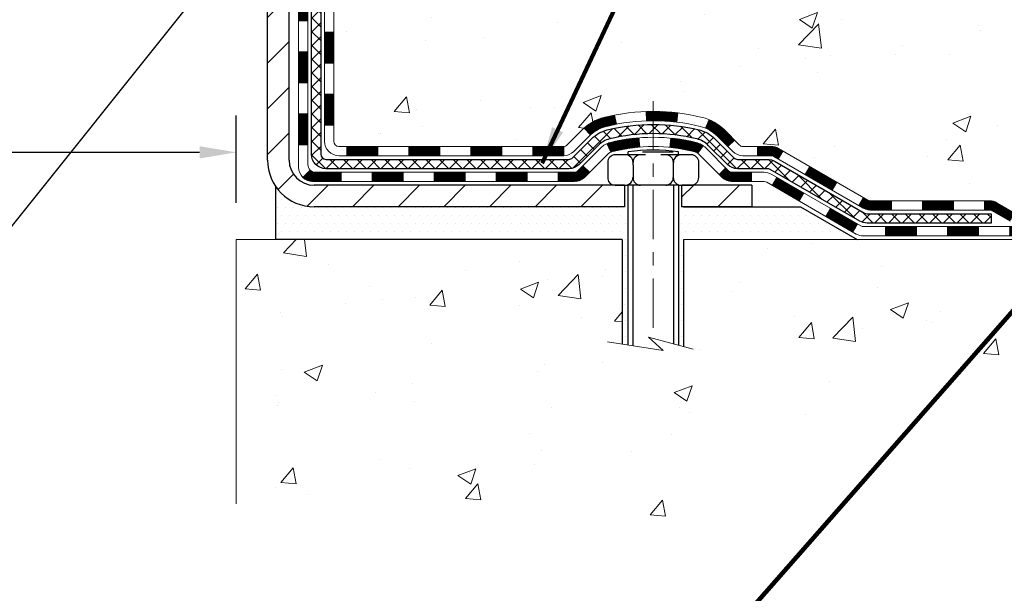
# Model space of a CAD drawing. Extents: x 832 to 3254, y -16 to 1977.
# Drawn here: x 863 to 870, y -3 to 2 of the extents above; entities that cross this region are included whole.
import ezdxf

# ---------------------------------------------------------------- set-up
doc = ezdxf.new("R2010")
doc.units = 0
doc.header["$LTSCALE"] = 5
doc.header["$MEASUREMENT"] = 0
doc.linetypes.add('CENTERX2', pattern=[4, 2.5, -0.5, 0.5, -0.5])
doc.layers.get('DEFPOINTS').update_dxf_attribs({"linetype": 'CONTINUOUS'})
for name, color, linetype, lineweight in [('CENTERLINE - L', 1, 'CENTERX2', 15), ('CONCRETE - H', 130, 'CONTINUOUS', 9), ('CONCRETE - L', 132, 'CONTINUOUS', 20), ('DECK COAT - H', 20, 'CONTINUOUS', 20), ('DECK COAT - L', 22, 'CONTINUOUS', 18), ('MIG FOOT - H', 251, 'CONTINUOUS', 20), ('MIG FOOT - L', 7, 'CONTINUOUS', 30), ('PVC SIDESHEET - H', 170, 'CONTINUOUS', 20), ('PVC SIDESHEET - L', 122, 'CONTINUOUS', 25), ('SCREW - L', 1, 'CONTINUOUS', 25), ('SETTING BED - H', 210, 'CONTINUOUS', 20), ('SETTING BED - L', 212, 'CONTINUOUS', 25), ('TEXT - 4', 241, 'CONTINUOUS', 25)]:
    doc.layers.add(name, color=color, linetype=linetype, lineweight=lineweight)
doc.layers.add('DIMS', color=50, linetype='CONTINUOUS')
doc.layers.add('METAL11', color=7, linetype='CONTINUOUS')
doc.styles.add('ROMANS', font='romans', dxfattribs={"width": 0.9})
doc.dimstyles.get("Standard").update_dxf_attribs({"dimtxt": 0.18, "dimasz": 0.18, "dimexe": 0.18, "dimexo": 0.0625, "dimgap": 0.09, "dimtad": 0, "dimtih": 1, "dimtoh": 1, "dimdec": 4, "dimzin": 0, "dimdsep": 46, "dimtxsty": 'Standard', "dimcen": 0.09, "dimadec": 0, "dimazin": 0, "dimtfac": 1, "dimtdec": 4, "dimtofl": 0, "dimtmove": 0, "dimatfit": 3, "dimfxl": 1, "dimtolj": 1, "dimtzin": 0, "dimarcsym": 0})
pattern_1 = [(45, (675.5929621069743, -161.2078031625265), (-0.003479849246914297, 0.003479849246914297), [])]
pattern_2 = [(49.99999999999999, (0, 0), (1.405829957897477, -0.1229941845658864), [0.147, -1.617]), (355, (0, 0), (-0.27195261388148, 1.474296582052023), [0.1176, -1.2936]), (100.45144446, (0.11715249476, -0.01024951424), (1.13387733958514, 1.351302382298514), [0.12493077632, -1.37423853952]), (46.18420000000002, (0, 0.392), (2.091793008116282, -0.32441779035443), [0.2205, -2.4255]), (96.63563549, (0.1743160202, 0.36496511828), (1.831937413521488, 1.909272457518119), [0.18739627032, -2.0613589696]), (351.1841639899999, (0, 0.392), (1.831937412307355, 1.909272456529181), [0.1764, -1.94040000196]), (21, (0.196, 0.294), (1.169937822152185, -0.7891330257040641), [0.147, -1.617]), (326.0000000000001, (0.196, 0.294), (0.4768980505663002, 1.421294088291832), [0.1176, -1.2936]), (71.45144474, (0.29349481784, 0.22823891496), (1.646835858390743, 0.6321610595004535), [0.1249307724, -1.37423853952]), (37.50000000000001, (0, 0), (0.02383331642188971, 0.6524719535093706), [0, -1.27792, 0, -1.3132, 0, -1.2985]), (7.499999999999999, (0, 0), (0.5156162933866113, 0.7730469552894261), [0, -0.74872, 0, -1.24852, 0, -0.4949]), (327.5, (-0.43708, 0), (1.046291974897922, -0.04420754859938432), [0, -0.49, 0, -1.5288, 0, -2.0286]), (317.5, (-0.63308, 0), (1.143044891911077, 0.1962057653713427), [0, -0.637, 0, -1.01528, 0, -1.4406])]

# ---------------------------------------------------------------- blocks, each defined once
blk = doc.blocks.new('*D235')
at = {"layer": 'DEFPOINTS', "color": 0, "transparency": 16777216}
for p in [(864.4355859575634, 0.8332815214502034), (849.4355725957091, 0.1690752329041203), (864.4355859575634, 0.1690752329041203)]:
    blk.add_point(p, dxfattribs=at)
at = {"layer": 'DIMS', "color": 0, "lineweight": -2, "transparency": 16777216}
for p, q in [((849.4355725957091, 0.4490752329041203), (849.4355725957091, 1.113281521450203)), ((864.4355859575634, 0.4490752329041203), (864.4355859575634, 1.113281521450203)), ((849.7155725957091, 0.8332815214502034), (852.0680187043873, 0.8332815214502034)), ((864.1555859575634, 0.8332815214502034), (854.8213520377207, 0.8332815214502034))]:
    blk.add_line(p, q, dxfattribs=at)
at = {"layer": 'DIMS', "color": 0, "transparency": 16777216}
for points in [[(849.7155725957091, 0.87994818811687), (849.7155725957091, 0.7866148547835368), (849.4355725957091, 0.8332815214502034)], [(864.1555859575634, 0.87994818811687), (864.1555859575634, 0.7866148547835368), (864.4355859575634, 0.8332815214502034)]]:
    blk.add_solid(points, dxfattribs=at)
at = {"layer": 'DIMS', "color": 0, "transparency": 16777216, "insert": (853.444685371054, 0.8332815214502034), "char_height": 0.28, "attachment_point": 5}
blk.add_mtext('\\A1;15 IN\\P [381.0mm]', dxfattribs=at)

msp = doc.modelspace()

# ---------------------------------------------------------------- hatches: boundary and pattern name
at = {"layer": 'CONCRETE - H'}
h = msp.add_hatch(dxfattribs=at)
h.set_pattern_fill('AR-CONC', color=256, scale=0.196)
h.set_pattern_definition(pattern_2)
edge = h.paths.add_edge_path()
edge.add_spline(control_points=[(873.7020558922314, 6.852239536129815), (873.826634564726, 5.844384388497983), (870.9678048482294, 5.604718532447423), (868.0494603421993, 5.863890261963781), (868.3991733150773, 3.298442954878409), (871.1560037698474, 3.937627277836437), (870.7410531746276, 1.23685056406947), (871.5467948882284, 0.1690726345028094)], knot_values=[0, 0, 0, 0, 2.813265611928661, 5.72159039648114, 6.973178706336349, 8.308553116632268, 11.98002991626166, 11.98002991626166, 11.98002991626166, 11.98002991626166], degree=3, periodic=0)
edge.add_line((871.5467948882281, 0.1690726345027258), (871.053793236206, 0.1690726345007647))
edge.add_line((871.053793236206, 0.1690726345007647), (871.0537947521849, 0.3659226430137892))
edge.add_line((871.0537947521849, 0.3659226430137892), (870.384111052185, 0.3659226430137892))
edge.add_arc((870.384111052185, 0.4052926430137446), 0.03936999999995544, 240.000000000185, 270, ccw=False)
edge.add_line((870.3644260521851, 0.3711972228667264), (870.2286651445671, 0.449578819425426))
edge.add_arc((870.1735471445083, 0.3541116428714376), 0.1102360001527127, 60.00000001055513, 90.00078790784563)
edge.add_line((870.1735456285885, 0.4643476430137525), (869.2655892035385, 0.4643476430137525))
edge.add_arc((869.2655892035385, 0.5037176430140868), 0.0393700000003343, 239.9999999999274, 270, ccw=False)
edge.add_line((869.2459042035383, 0.4696222228668319), (868.5658170173795, 0.8622702256844832))
edge.add_arc((868.505817076652, 0.7583471430092316), 0.1200000000001247, 60.00003267867449, 89.99999999994571)
edge.add_line((868.5058170766521, 0.8783471430093641), (868.2943756940923, 0.8783471430094494))
edge.add_arc((868.2943756940923, 0.9177171430094433), 0.03936999999999391, 224.9999999999737, 270, ccw=False)
edge.add_line((868.266536900117, 0.8898783490341486), (868.1500688600054, 1.006346389136581))
edge.add_arc((867.9003684016553, 0.7566428988309086), 0.3531319186523068, 45.00034785119624, 76.09825249697832)
edge.add_arc((867.6110838086, -0.4121268745346722), 1.557170273068713, 76.09805657210107, 103.9020583550724)
edge.add_arc((867.3217992155111, 0.756642898858948), 0.3531319186170226, 103.9022542816024, 134.999999999924)
edge.add_line((867.0720972412039, 1.006344873166796), (866.9556307170711, 0.8898783490341486))
edge.add_arc((866.9270033208743, 0.9188973696385683), 0.04076311285771153, 275.8582369574516, 314.6107636559719, ccw=False)
edge.add_line((866.9311639085946, 0.8783471430094494), (865.2168868206119, 0.8783471430094494))
edge.add_arc((865.2168868206118, 0.9177171430094146), 0.03936999999996527, 179.9999999999211, 270.0000000001654, ccw=False)
edge.add_line((865.1775168206118, 0.9177171430094688), (865.1775168206061, 4.205949268612045))
edge.add_arc((865.216886820606, 4.205949268612192), 0.03936999999984891, 107.30237723709959, 180.0000000002133, ccw=False)
edge.add_arc((865.0775747798378, 4.653163382448415), 0.4290404058594752, 287.3023772371948, 306.9749010396843)
edge.add_arc((865.0010884400289, 4.715271474587946), 0.5251995961846266, 309.5666441756568, 345.6920565175257)
edge.add_arc((863.9311382536301, 5.002126501404884), 1.632909065609235, 345.2170686115326, 355.180803583351)
edge.add_arc((864.2003047258077, 4.768198576966547), 1.361411651893346, 4.074979495394087, 18.33505396014309)
edge.add_arc((865.0658341035396, 5.060753481736315), 0.4478254090914552, 17.64025593850048, 71.87109708272976)
edge.add_arc((865.2359118721032, 5.53793704598282), 0.06004988997899072, 193.4822306559854, 239.2153921072117, ccw=False)
edge.add_line((865.1775168206061, 5.523936787158732), (865.1775168206061, 5.713171836017409))
edge.add_line((865.1775168206061, 5.713171836017409), (865.0790918206065, 5.713171836017409))
edge.add_line((865.0790918206065, 5.713171836017409), (865.0790918206065, 5.717724392137512))
edge.add_arc((865.1184618206064, 5.717724392137709), 0.03936999999984891, 122.90315213941449, 180.0000000002857, ccw=False)
edge.add_line((865.0970752239706, 5.750779049666193), (865.4122931644265, 5.95472728113927))
edge.add_arc((865.2313210774996, 6.155877275378866), 0.2705775608384067, 311.9773110941265, 358.5307111491942)
edge.add_line((865.5018096758166, 6.148939364326878), (865.7897223560286, 6.14893936432685))
edge.add_arc((865.7909261975719, 6.226475680263714), 0.0775456608942285, 269.1104878122239, 360.8895121878837)
edge.add_line((865.8684625135088, 6.227679521807175), (865.8684625135088, 6.352239536129986))
edge.add_line((865.8684625135088, 6.352239536129986), (873.4355777606585, 6.352239536129986))
edge.add_line((873.4355777606585, 6.352239536129986), (873.4355777606585, 6.852239536129815))
edge.add_line((873.4355777606585, 6.852239536129815), (873.7020558922314, 6.852239536129616))
h.paths.add_polyline_path([(867.9789110939919, 5.033906202796794), (870.1722444273254, 5.033906202796794), (870.1722444273254, 5.920572869463461), (867.9789110939919, 5.920572869463461)], flags=24)
h.paths.add_polyline_path([(865.6356759223338, 3.814539614971431), (867.6890092556673, 3.814539614971431), (867.6890092556673, 4.701206281638099), (865.6356759223338, 4.701206281638099)], flags=24)
h.paths.add_polyline_path([(868.2521772397645, 2.305377281636876), (874.3441772397646, 2.305377281636876), (874.3441772397646, 3.65871061497021), (868.2521772397645, 3.65871061497021)], flags=9)
h = msp.add_hatch(dxfattribs=at)
h.set_pattern_fill('AR-CONC', color=256, scale=0.196)
h.set_pattern_definition(pattern_2)
edge = h.paths.add_edge_path()
edge.add_line((871.5467933722495, 0.1690752329240439), (867.8413045762029, 0.16907523291367))
edge.add_line((867.8413045762029, 0.16907523291367), (867.8413045762052, -0.646604109416117))
edge.add_line((867.8413045762052, -0.646604109416117), (867.5757201466594, -0.5734283031184049))
edge.add_line((867.5757201466594, -0.5734283031184049), (867.6859719614488, -0.6768725836848972))
edge.add_line((867.6859719614488, -0.6768725836848972), (867.3738219657408, -0.627774717004641))
edge.add_line((867.3738219657408, -0.627774717004641), (867.3738219657387, 0.1690752329123626))
edge.add_line((867.3738219657387, 0.1690752329123626), (864.4355859575637, 0.1690752329041487))
edge.add_line((864.4355859575637, 0.1690752329041487), (864.4355859575637, -1.844271356537789))
edge.add_spline(control_points=[(864.4355859575636, -1.844271356537789), (864.8966757471009, -1.826554928238906), (865.8494025788762, -1.784152554944043), (867.6740430983784, -2.48136926934977), (868.9895736504461, -0.4841182001374449), (871.3297974592051, -0.9770418839390942), (871.5095672784314, -0.02754848416834932), (871.5467933722495, 0.1690752329240439)], knot_values=[0, 0, 0, 0, 1.397542953257051, 2.888557172055539, 5.206804231476753, 7.352993343371979, 7.913495353115882, 7.913495353115882, 7.913495353115882, 7.913495353115882], degree=3, periodic=0)
at = {"layer": 'DECK COAT - H'}
h = msp.add_hatch(dxfattribs=at)
h.set_pattern_fill('ANSI31', color=256, scale=0.03937, style=0)
h.set_pattern_definition([(45, (680.6494003416524, -116.4656153079995), (-0.003479849246914297, 0.003479849246914297), [])])
h.paths.add_polyline_path([(865.1066477886542, 1.277324905402551), (865.1775137886542, 1.277324905402494), (865.1775137886541, 1.041104905402491), (865.1066477886541, 1.041104905402548)])
h.paths.add_polyline_path([(865.1066477886544, 1.749764905402557), (865.1775137886544, 1.7497649054025), (865.1775137886543, 1.513544905402497), (865.1066477886543, 1.513544905402554)])
h.paths.add_polyline_path([(865.1066477886548, 2.222203298802256), (865.1775137886547, 2.222203298802199), (865.1775137886546, 1.985984905402503), (865.1066477886545, 1.98598490540256)])
h.paths.add_polyline_path([(865.106647788655, 2.694643298802262), (865.177513788655, 2.694643298802205), (865.1775137886548, 2.458423298802202), (865.1066477886548, 2.458423298802259)])
h.paths.add_polyline_path([(864.9097977886561, 1.599049427421605), (864.9806637886545, 1.599049427421548), (864.9806637886543, 1.362829427421545), (864.9097977886555, 1.362829427421602)])
h.paths.add_polyline_path([(864.909797788657, 2.071489427421611), (864.9806637886547, 2.071489427421554), (864.9806637886546, 1.835269427421551), (864.9097977886565, 1.835269427421608)])
h.paths.add_polyline_path([(864.9097977886579, 2.543929427421617), (864.980663788655, 2.54392942742156), (864.9806637886549, 2.307709427421557), (864.9097977886574, 2.307709427421614)])
h = msp.add_hatch(dxfattribs=at)
h.set_pattern_fill('ANSI31', color=256, scale=0.03937, style=0)
h.set_pattern_definition([(45, (684.4364593593704, -161.1081078378191), (-0.003479849246914297, 0.003479849246914297), [])])
h.paths.add_polyline_path([(865.7500608766366, 0.8783497414313075), (865.9862808766363, 0.8783497414313075), (865.9862808766363, 0.8074837414312839), (865.7500608766366, 0.8074837414312839)])
h.paths.add_polyline_path([(865.9417927766365, 0.681499741431324), (866.1780127766363, 0.681499741431324), (866.1780127766363, 0.6106337414313003), (865.9417927766365, 0.6106337414313003)])
h.paths.add_polyline_path([(865.4693527766365, 0.681499741431324), (865.7055727766362, 0.681499741431324), (865.7055727766362, 0.6106337414313003), (865.4693527766365, 0.6106337414313003)])
edge = h.paths.add_edge_path()
edge.add_arc((865.0397187886539, 0.7405547414313247), 0.05905499999999223, 225.0000000000195, 270.0000000000276)
edge.add_line((865.039718788654, 0.681499741431324), (865.2331327766362, 0.681499741431324))
edge.add_line((865.2331327766362, 0.681499741431324), (865.2331327766362, 0.6106337414313003))
edge.add_line((865.2331327766362, 0.6106337414313003), (865.0200337886542, 0.6106337414313003))
edge.add_arc((865.0200337886528, 0.7208697414249201), 0.1102359999936198, 224.9999999980676, 270.00000000072384, ccw=False)
edge.add_line((864.9420851655238, 0.6429211183011745), (864.997960597691, 0.6987965504683444))
h.paths.add_polyline_path([(864.909797788655, 1.126609427421712), (864.9806637886542, 1.126440794399784), (864.980663788654, 0.8902207943997809), (864.9097977886545, 0.8903894274217095)])
h.paths.add_polyline_path([(865.2776208766365, 0.8783497414313075), (865.5138408766363, 0.8783497414313075), (865.5138408766363, 0.8074837414312839), (865.2776208766365, 0.8074837414312839)])
h = msp.add_hatch(dxfattribs=at)
h.set_pattern_fill('ANSI31', color=256, scale=0.03937, style=0)
h.set_pattern_definition(pattern_1)
h.paths.add_polyline_path([(866.2225008766366, 0.8783497414313359), (866.4587208766363, 0.8783497414313359), (866.4587208766363, 0.8074837414312839), (866.2225008766366, 0.8074837414312839)])
h.paths.add_polyline_path([(866.6949408766366, 0.8783497414313359), (866.9277888911381, 0.8783497414313359, 0.02144170134057288), (866.9311608766368, 0.8784944101542607), (866.9311608766363, 0.8074837414312839), (866.6949408766366, 0.8074837414312839)])
h.paths.add_polyline_path([(867.0849696878522, 1.018590840587549, -0.1237366593047226), (867.236952023066, 1.099433508123312, -0.01313217533143259), (867.3168271057264, 1.116991166385688), (867.3302184355014, 1.047401926967083, 0.01313217533147817), (867.2539784258354, 1.030643308496209, 0.1237366593049013), (867.132495684681, 0.9660240299420622)])
h.paths.add_polyline_path([(866.4142327766365, 0.6814997414312955), (866.6504527766363, 0.6814997414312955), (866.6504527766363, 0.6106337414313003), (866.4142327766365, 0.6106337414313003)])
h.paths.add_polyline_path([(867.2587114450838, 0.8996292511092321, -0.04324640446576285), (867.2842475863142, 0.9083496202703003, -0.04070359398944642), (867.5024916916384, 0.9438549478952183), (867.5081486492311, 0.8732150952142064, 0.04070359398944876), (867.3012739890836, 0.8395594206431696, 0.04324640446531137), (867.2873172052125, 0.8347933008696913)])
h.paths.add_polyline_path([(866.8866727766365, 0.6814997414312955), (867.0093268308912, 0.6814997414312955, 0.1989123673794921), (867.0371656248664, 0.693030947455938), (867.0758615484922, 0.7317268710816762), (867.1259713776478, 0.6816170419260885), (867.087275454022, 0.6429211183003787, -0.198912367379553), (867.0093268308913, 0.6106337414313003), (866.8866727766365, 0.6106337414313003)])
h.paths.add_polyline_path([(867.5570057237671, 1.144106795414231, -0.008683585791257758), (867.6110807766365, 1.145045996955915), (867.6110807766365, 1.07417999695592, 0.008683585791259676), (867.5594666509777, 1.073283537982334)])
h.paths.add_polyline_path([(867.6110807766365, 1.145045996955915, -0.03014854381015566), (867.798355161436, 1.133743623847593), (867.7898324026971, 1.063391988902268, 0.03014854381015595), (867.6110807766365, 1.07417999695592)])
h.paths.add_polyline_path([(867.7450185857012, 0.9415861466236635, -0.03601941678383571), (867.9379139669584, 0.908349620270414, -0.0935601540946129), (867.9906343715503, 0.8842211430565072), (867.949701913462, 0.826371995864335, 0.09356015409565223), (867.920887564189, 0.8395594206433117, 0.03601941678380825), (867.7380410841786, 0.871064487337307)])
h.paths.add_polyline_path([(868.1133201359794, 0.6644870815714086), (868.1634299651348, 0.7145969107271668), (868.184995928406, 0.6930309474559664, 0.1989123673796988), (868.2128347223813, 0.6814997414312671), (868.3600785223814, 0.6814997414312671), (868.3600785223814, 0.6106337414312719), (868.2128347223812, 0.6106337414313003, -0.1989123673795969), (868.1348860992505, 0.6429211183004071)])
h.paths.add_polyline_path([(868.0999575148717, 0.956237642432697, 0.09785809462208828), (868.0090378294201, 1.017153357652418), (868.0363212597642, 1.082556755000311, -0.09785809462147925), (868.1500673440263, 1.006347471588768), (868.2294079068563, 0.9270069087587984), (868.1792980777009, 0.8768970796032107)])
h = msp.add_hatch(dxfattribs=at)
h.set_pattern_fill('ANSI31', color=256, scale=0.03937, style=0)
h.set_pattern_definition(pattern_1)
h.paths.add_polyline_path([(868.4053960621347, 0.8783497414312507), (868.5058140446941, 0.8783497414312222, -0.1316523525283877), (868.5658139854216, 0.8622728241063413), (868.5990489255137, 0.8430846477717324), (868.5636159255137, 0.7817128915070981), (868.5282614700683, 0.8021247689897137, 0.1316523525285442), (868.5082614898258, 0.8074837414313407), (868.4053960621347, 0.8074837414313123)])
h.paths.add_polyline_path([(868.7681885137599, 0.6636030081849498), (868.8036215137599, 0.7249747644495272), (869.0081941020059, 0.6068648811275494), (868.9727611020058, 0.545493124862972)])
h.paths.add_polyline_path([(869.2127666902518, 0.4887549978056001), (869.2459011910269, 0.4696248100612905, 0.1316523525284907), (869.2655861715806, 0.4643502414356107), (869.4246409715804, 0.4643502414356107), (869.4246409715804, 0.3934842414356723), (869.2655861715805, 0.3934842414357007, -0.131652352528452), (869.2104682260301, 0.4082530335875703), (869.1773336902518, 0.4273832415409942)])
h.paths.add_polyline_path([(869.6608609715806, 0.4643502414356107), (869.8970809715804, 0.4643502414356107), (869.8970809715804, 0.3934842414356439), (869.6608609715806, 0.3934842414356723)])
h.paths.add_polyline_path([(870.1333009715806, 0.4643502414356107), (870.1735441126094, 0.4643502414356107, -0.1316524975873674), (870.2286621126092, 0.4495814178472557), (870.3644230202273, 0.3711998212885561), (870.3289900202273, 0.3098280650239786), (870.1932291126092, 0.3882096615826782, 0.1316524975873194), (870.1735441126095, 0.3934842414356154), (870.1333009715806, 0.3934842414356154)])
h.paths.add_polyline_path([(870.5813517202271, 0.3659252414356473), (870.8175717202273, 0.3659252414356473), (870.8175717202273, 0.2950592414356805), (870.5813517202271, 0.2950592414356805)])
h.paths.add_polyline_path([(868.5173482106673, 0.5811226615827394), (868.5527812106673, 0.6424944178473169), (868.7573537315495, 0.5243844178471733), (868.7219207315495, 0.4630126615825958)])
h.paths.add_polyline_path([(868.9619262524313, 0.4062744178472002), (869.1664987733132, 0.2881644178472271), (869.1310657733131, 0.2267926615827065), (868.9264932524313, 0.3449026615826511)])
h.paths.add_polyline_path([(869.3793754730502, 0.2675002414356555), (869.6155954730505, 0.2675002414356555), (869.6155954730505, 0.1966342414356603), (869.3793754730502, 0.1966342414356603)])
h.paths.add_polyline_path([(869.8518154730502, 0.2675002414356555), (870.0880354730505, 0.2675002414356555), (870.0880354730505, 0.1966342414356603), (869.8518154730502, 0.1966342414356603)])
h.paths.add_polyline_path([(870.3242554730502, 0.267500241435684), (870.5604754730505, 0.267500241435684), (870.5604754730505, 0.1966342414356603), (870.3242554730502, 0.1966342414356603)])
h.paths.add_polyline_path([(870.7966954730502, 0.267500241435684), (871.0329154730505, 0.267500241435684), (871.0329154730505, 0.1966342414356603), (870.7966954730502, 0.1966342414356603)])
at = {"layer": 'MIG FOOT - H'}
h = msp.add_hatch(dxfattribs=at)
h.set_pattern_fill('ANSI31', color=256, scale=1.9685, style=0)
h.set_pattern_definition([(45, (-85.77287158580049, -460.7104271893226), (-0.1739924623457148, 0.1739924623457148), [])])
h.paths.add_polyline_path([(864.8375792766352, 5.615074732913499), (864.6735792766353, 5.615074732913499), (864.6735792766359, 4.990195734347523), (864.8375792766358, 4.990195734347523)])
edge = h.paths.add_edge_path()
edge.add_line((864.8375792766358, 4.677574732913499), (864.6735792766358, 4.677574732913499))
edge.add_line((864.6735792766358, 4.677574732913499), (864.673579276636, 0.7734047329137042))
edge.add_arc((865.0279092766359, 0.7734047329136473), 0.3543299999998908, 179.9999999999908, 270.0000000000184)
edge.add_line((865.027909276636, 0.4190747329136997), (867.3923292456359, 0.4190747329136997))
edge.add_line((867.3923292456359, 0.4190747329136997), (867.3923292456359, 0.5830747329137438))
edge.add_line((867.3923292456359, 0.5830747329137438), (865.027909276636, 0.5830747329136869))
edge.add_arc((865.027909276636, 0.7734047329137042), 0.1903300000000172, 180, 270, ccw=False)
edge.add_line((864.837579276636, 0.7734047329137042), (864.8375792766358, 4.677574732913499))
h.paths.add_polyline_path([(868.3610792766358, 0.5830747329136869), (867.8298323076358, 0.5830747329135164), (867.8298323076359, 0.4190747329136428), (868.3610792766359, 0.4190747329136428)])
at = {"layer": 'PVC SIDESHEET - H'}
h = msp.add_hatch(dxfattribs=at)
h.set_pattern_fill('ANSI37', color=256, scale=0.59055, style=0)
h.set_pattern_definition([(45, (680.6494003416524, -70.59474179534989), (-0.05219773870371446, 0.05219773870371446), []), (135, (680.6494003416524, -70.59474179534989), (-0.05219773870371446, -0.05219773870371446), [])])
edge = h.paths.add_edge_path()
edge.add_line((865.0082227886544, 0.8192947414313068), (865.0082227886551, 4.268921107164189))
edge.add_line((865.008222788655, 4.268921107164189), (865.0790887886492, 4.268921107164189))
edge.add_line((865.0790887886492, 4.268921107164189), (865.0790887886543, 0.8192947414313068))
edge.add_arc((865.1184587886543, 0.8192947414312215), 0.0393699999999626, 179.9999999998759, 270.0000000000828)
edge.add_line((865.1184587886544, 0.7799247414312589), (866.9685578610149, 0.7799247414313157))
edge.add_arc((866.9685578610149, 0.8192947414311647), 0.03936999999984891, 270, 315)
edge.add_line((866.9963966549901, 0.7914559474559582), (867.1416911941842, 0.9367504866501264))
edge.add_arc((867.3217961835533, 0.7566454972810988), 0.254706918616741, 103.90200089107628, 135, ccw=False)
edge.add_arc((867.6110807766366, -0.4121242761584227), 1.458745273114345, 90.00000000000108, 103.90200089107782, ccw=False)
edge.add_line((867.6110807766365, 1.046620996955923), (867.6110807766365, 0.9757549969559278))
edge.add_arc((867.6110807766366, -0.4121242761584796), 1.387879273114407, 90.00000000000233, 103.9020008910806)
edge.add_arc((867.3217961835531, 0.756645497281184), 0.1838409186166517, 103.9020008910817, 135.0000000000188)
edge.add_line((867.1918010233397, 0.8866406574945387), (867.0465064841458, 0.7413461183004557))
edge.add_arc((866.9685578610149, 0.8192947414312499), 0.1102359999999386, 270, 315.0000000000314, ccw=False)
edge.add_line((866.9685578610149, 0.7090587414313205), (865.1184587886544, 0.7090587414313205))
edge.add_arc((865.1184587886544, 0.8192947414313068), 0.1102359999999862, 180, 270, ccw=False)
edge = h.paths.add_edge_path()
edge.add_arc((867.6110807766365, -0.4121242761583943), 1.458745273114317, 76.09799910893571, 89.99999999999659, ccw=False)
edge.add_arc((867.9003653697197, 0.7566454972814682), 0.2547069186164286, 45.00000000000898, 76.09799910894549, ccw=False)
edge.add_line((868.0804703590885, 0.9367504866502969), (868.2257648982828, 0.7914559474559866))
edge.add_arc((868.2536036922581, 0.8192947414313068), 0.03937000000000822, 225, 270)
edge.add_line((868.2536036922581, 0.7799247414312873), (868.4794410046275, 0.7799247414312873))
edge.add_arc((868.4794410046275, 0.6599247414312828), 0.1200000000000045, 59.999999999999716, 90, ccw=False)
edge.add_line((868.5394410046274, 0.7638477898854177), (869.2195272357256, 0.3711998212886698))
edge.add_arc((869.2392122357257, 0.4052952414356099), 0.03936999999997297, 239.9999999999132, 269.9999999999586)
edge.add_line((869.2392122357257, 0.3659252414356473), (870.1840932723155, 0.3659252414356473))
edge.add_line((870.1840932723155, 0.3659252414356473), (870.1840932723155, 0.2950592414356805))
edge.add_line((870.1840932723155, 0.2950592414356805), (869.2392122357257, 0.2950592414356805))
edge.add_arc((869.2392122357257, 0.4052952414355815), 0.110235999999901, 239.9999999999919, 270.0000000000148, ccw=False)
edge.add_line((869.1840942357258, 0.3098280650240923), (868.5018884525512, 0.7036997575826689))
edge.add_arc((868.4818884525512, 0.6690587414313285), 0.03999999999995874, 59.99999999999596, 90)
edge.add_line((868.4818884525512, 0.7090587414312921), (868.2536036922581, 0.7090587414313205))
edge.add_arc((868.2536036922581, 0.8192947414313068), 0.1102359999999862, 225.0000000000313, 270, ccw=False)
edge.add_line((868.1756550691273, 0.7413461183003989), (868.0303605299328, 0.8866406574948513))
edge.add_arc((867.9003653697197, 0.7566454972816246), 0.183840918616278, 45.0000000000407, 76.09799910895401)
edge.add_arc((867.6110807766365, -0.4121242761584227), 1.387879273114349, 76.09799910893933, 89.9999999999953)
edge.add_line((867.6110807766365, 0.9757549969559278), (867.6110807766365, 1.046620996955923))
at = {"layer": 'SETTING BED - H', "linetype": 'Continuous'}
h = msp.add_hatch(dxfattribs=at)
h.set_pattern_fill('DOTS', color=256, scale=0.9842500000000001, style=0)
h.set_pattern_definition([(7.016477563892661e-15, (848.4490639748649, -9.181928532975874), (0.0307578125, 0.061515625), [0, -0.061515625])])
edge = h.paths.add_edge_path()
edge.add_line((867.3738219657387, 0.1690752329123626), (867.3738219657408, -0.627774717004641))
edge.add_line((867.3738219657408, -0.627774717004641), (867.4182239955348, -0.6347586829477194))
edge.add_line((867.4182239955348, -0.6347586829477194), (867.4182239955348, 0.5830747329137154))
edge.add_line((867.4182239955348, 0.5830747329137154), (867.3923292456369, 0.5830747329137154))
edge.add_line((867.3923292456369, 0.5830747329137154), (867.3923292456369, 0.4190747329137281))
edge.add_line((867.3923292456369, 0.4190747329137281), (865.027909276637, 0.4190747329137281))
edge.add_arc((865.0279092766374, 0.7734047329144431), 0.354330000000715, 214.9331046699449, 269.99999999994486, ccw=False)
edge.add_line((864.737422044514, 0.5705084124111153), (864.737064528781, 0.1690752329049729))
edge.add_line((864.737064528781, 0.1690752329049729), (867.3738219657387, 0.1690752329123626))
h.paths.add_polyline_path([(867.8039375577396, 0.5830747329137154), (867.8298323076369, 0.5830747329137154), (867.8298323076369, 0.4190747329136713), (868.7320510267605, 0.4190747329161724), (869.1650628626282, 0.1690752329173932), (867.8413045762029, 0.16907523291367), (867.8413045762052, -0.646604109416117), (867.8039375577396, -0.6363084693070817)])

# ---------------------------------------------------------------- linework, layer by layer
at = {"layer": 'CENTERLINE - L', "ltscale": 0.03}
msp.add_line((867.6110807766365, 1.222173346829479), (867.6110807766365, -0.5823717203802374), dxfattribs=at)
at = {"layer": 'CONCRETE - L'}
for p, q in [((864.4355859575634, 0.1690752329041203), (867.3738219657382, 0.1690752329123342)), ((864.4355859575634, 0.1690752329041203), (864.4355859575634, -1.844271356537817)), ((867.3738219657405, -0.6277747170046695), (867.3738219657382, 0.1690752329123342)), ((867.8413045762024, 0.1690752329136416), (867.8413045762048, -0.6466041094161454)), ((867.8413045762024, 0.1690752329136416), (871.5467933722491, 0.1690752329240155))]:
    msp.add_line(p, q, dxfattribs=at)
msp.add_lwpolyline([(867.914827992058, -0.6668618302698377), (867.575720146659, -0.5734283031184333), (867.6859719614484, -0.6768725836849256), (867.2616695043563, -0.6101343304193136)], dxfattribs=at)
at = {"layer": 'DECK COAT - L'}
for p, q in [((864.9097977886561, 1.835269427421608), (864.9806637886561, 1.835269427421551)), ((865.1066477886549, 1.749764905402557), (865.1775137886549, 1.7497649054025)), ((864.9097977886556, 1.599049427421605), (864.9806637886556, 1.599049427421548)), ((865.1066477886548, 1.513544905402554), (865.1775137886548, 1.513544905402497)), ((864.9097977886547, 1.362829427421602), (864.9806637886547, 1.362829427421545)), ((865.1066477886545, 1.277324905402551), (865.1775137886546, 1.277324905402494)), ((864.9097977886547, 1.126609427421599), (864.9806637886547, 1.126609427421542)), ((867.5594666509777, 1.073283537982334), (867.5570057237671, 1.144106795414231)), ((867.7898324026971, 1.063391988902268), (867.798355161436, 1.133743623847593)), ((867.3302184355014, 1.047401926967055), (867.3168271057264, 1.116991166385688)), ((868.0090378294201, 1.01715335765239), (868.0363212597642, 1.082556755000113)), ((865.1066477886545, 1.041104905402548), (865.1775137886546, 1.041104905402491)), ((867.1324956846809, 0.9660240299421758), (867.0849696878524, 1.018590840587379)), ((867.5081486492311, 0.8732150952142348), (867.5024916916384, 0.9438549478952183)), ((867.7380410841786, 0.8710644873372786), (867.7450185857012, 0.9415861466235498)), ((868.1792980777011, 0.8768970796033528), (868.2294079068563, 0.92700690875877)), ((864.9097977886547, 0.8903894274215958), (864.9806637886547, 0.8903894274215389)), ((865.2776208766365, 0.8783497414313075), (865.2776208766365, 0.8074837414312839)), ((865.5138408766363, 0.8783497414313075), (865.5138408766363, 0.8074837414312839)), ((865.7500608766366, 0.8783497414313075), (865.7500608766366, 0.8074837414312839)), ((865.9862808766363, 0.8783497414313075), (865.9862808766363, 0.8074837414312839)), ((866.2225008766366, 0.8783497414312507), (866.2225008766366, 0.8074837414312839)), ((866.4587208766363, 0.8783497414312507), (866.4587208766363, 0.8074837414312839)), ((866.6949408766366, 0.8783497414312507), (866.6949408766366, 0.807483741431227)), ((866.9311608766368, 0.8783497414313075), (866.9311608766363, 0.8074837414312839)), ((867.2873172052125, 0.8347933008697197), (867.2587114450837, 0.89962925110963)), ((867.9497019134621, 0.8263719958644202), (867.9906343715504, 0.8842211430566778)), ((868.4053960621347, 0.8783497414313075), (868.4053960621347, 0.8074837414312839)), ((868.5636158793693, 0.781712811582608), (868.5990488793693, 0.8430845678472423)), ((864.9979605976912, 0.6987965504683444), (864.9420851655238, 0.6429211183011745)), ((865.2331327766362, 0.681499741431324), (865.2331327766362, 0.6106337414313003)), ((865.4693527766365, 0.681499741431324), (865.4693527766365, 0.6106337414313003)), ((865.7055727766362, 0.681499741431324), (865.7055727766362, 0.6106337414313003)), ((865.9417927766365, 0.681499741431324), (865.9417927766365, 0.6106337414313003)), ((866.1780127766363, 0.681499741431324), (866.1780127766363, 0.6106337414313003)), ((866.4142327766365, 0.681499741431324), (866.4142327766365, 0.6106337414313003)), ((866.6504527766363, 0.681499741431324), (866.6504527766363, 0.6106337414313003)), ((866.8866727766365, 0.681499741431324), (866.8866727766365, 0.6106337414313003)), ((867.1259713776478, 0.6816170419260885), (867.0758615484922, 0.7317268710816762)), ((868.1634299651348, 0.7145969107271668), (868.1133201359796, 0.6644870815715791)), ((868.3600785223814, 0.6814997414312671), (868.3600785223814, 0.6106337414313003)), ((868.7681884002516, 0.6636028115826065), (868.8036214002516, 0.724974567847184)), ((868.5173482106673, 0.5811226615826257), (868.5527812106673, 0.6424944178472032)), ((868.9727609211334, 0.545492811582605), (869.0081939211334, 0.6068645678471825)), ((868.7219207315495, 0.4630126615826242), (868.7573537315495, 0.5243844178472017)), ((869.1773334420152, 0.4273828115826035), (869.2127664420152, 0.488754567847181)), ((869.4246409715804, 0.3934842414356439), (869.4246409715804, 0.4643502414356675)), ((869.6608609715806, 0.3934842414356439), (869.6608609715806, 0.4643502414356675)), ((869.8970809715804, 0.3934842414356439), (869.8970809715804, 0.4643502414356107)), ((870.1333009715806, 0.3934842414356439), (870.1333009715806, 0.4643502414356107)), ((868.9264932524313, 0.3449026615825659), (868.9619262524313, 0.4062744178472002)), ((869.1310657733131, 0.2267926615825644), (869.1664987733132, 0.2881644178471419)), ((869.3793754730502, 0.1966342414356603), (869.3793754730502, 0.267500241435684)), ((869.6155954730505, 0.1966342414356603), (869.6155954730505, 0.267500241435684)), ((869.8518154730502, 0.1966342414356603), (869.8518154730502, 0.2675002414356271)), ((870.0880354730505, 0.1966342414356603), (870.0880354730505, 0.2675002414356271))]:
    msp.add_line(p, q, dxfattribs=at)
for points in [[(865.0200337886542, 0.6106337414313003, -0.414213562373095), (864.9097977886543, 0.7208697414312866), (864.9097977886615, 4.283449035171003)], [(864.9806637886561, 4.283449035170676), (864.9806637886539, 0.7405547414313247, 0.414213562373095), (865.039718788654, 0.681499741431324)], [(865.2168837886541, 0.8074837414312839, -0.414213562373095), (865.1066477886541, 0.917719741431327), (865.1066477886557, 4.205953523134639)], [(865.1775137886557, 4.205951867034031), (865.177513788654, 0.917719741431327, 0.414213562373095), (865.2168837886541, 0.8783497414313075)], [(865.2168837886541, 0.8783497414313075), (866.9277888911381, 0.8783497414313359, 0.1989123673796998), (866.9556276851133, 0.8898809474560068), (867.072094209246, 1.006347471588455, -0.1365295740960137), (867.2369520230661, 1.09943350812334, -0.1219165551892847), (867.9852095302069, 1.099433508123369, -0.1365295740960137), (868.1500673440266, 1.006347471588484), (868.2665338681592, 0.8898809474559499, 0.1989123673796998), (868.2943726621345, 0.8783497414313075), (868.5058140446943, 0.8783497414312222, -0.1316523525283649), (868.5658139854216, 0.8622728241063413), (869.2459011715805, 0.46962482128869, 0.1316524975873946), (869.2655861715805, 0.4643502414356107), (870.1735441126095, 0.4643502414356107, -0.1316524975874045), (870.2286621126093, 0.4495814178472273), (870.3644230202272, 0.3711998212886698, 0.1316524975873946)], [(870.3289900202271, 0.3098280650240923), (870.1932291126093, 0.3882096615826498, 0.1316524975874045), (870.1735441126095, 0.3934842414356154), (869.2655861715805, 0.3934842414357007, -0.1316524975873946), (869.2104681715805, 0.4082530650241125), (868.5282614700683, 0.8021247689897137, 0.1316523525284855), (868.5082614898258, 0.8074837414313407), (868.2943726621345, 0.8074837414312839, -0.1989123673796998), (868.2164240390036, 0.8397711183004475), (868.0999575148714, 0.956237642432896, 0.1365295740960137), (867.9681831274376, 1.030643308496266, 0.1219165551892847), (867.2539784258354, 1.030643308496238, 0.1365295740960137), (867.1222040384015, 0.956237642432896), (867.005737514269, 0.8397711183004191, -0.1903426122985657), (866.9311608766363, 0.8074837414312839), (865.2168837886541, 0.8074837414312839)], [(865.039718788654, 0.681499741431324), (867.0093268308913, 0.6814997414312955, 0.1989123673796998), (867.0371656248665, 0.6930309474560232), (867.2112881791226, 0.8671535017118828, -0.1365295740960137), (867.2842475863143, 0.9083496202703003, -0.1219165551892847), (867.9379139669587, 0.9083496202703287, -0.1365295740960137), (868.0108733741502, 0.8671535017118828), (868.184995928406, 0.6930309474559664, 0.1989123673796998), (868.2128347223813, 0.6814997414312671), (868.4530681053625, 0.6814997414312671, -0.1316524975874019), (868.5130681053625, 0.6654227898853975), (869.1931543364606, 0.272774821288678, 0.1316524975873946), (869.2128393364608, 0.2675002414356555), (871.0329154730505, 0.267500241435684)], [(871.0329154730505, 0.1966342414356603), (869.2128393364608, 0.1966342414356603, -0.1316524975873946), (869.1577213364608, 0.2114030650240721), (868.4755155532862, 0.6052747575826203, 0.1316524975874622), (868.4555155532862, 0.6106337414312435), (868.2128347223813, 0.6106337414313003, -0.1989123673796998), (868.1348860992505, 0.6429211183004071), (867.9607635449945, 0.8170436725563519, 0.1365295740960137), (867.9208875641893, 0.8395594206432264, 0.1219165551892847), (867.3012739890837, 0.839559420643198, 0.1365295740960137), (867.2613980082781, 0.8170436725563235), (867.0872754540221, 0.6429211183004355, -0.1989123673796998), (867.0093268308913, 0.6106337414313003), (865.0200337886542, 0.6106337414313003)]]:
    msp.add_lwpolyline(points, format="xyb", dxfattribs=at)
at = {"layer": 'METAL11'}
for p, q in [((867.3923292456361, 0.4190747329136997), (867.3923292456361, 0.4190747329136997)), ((867.3923292456363, 0.4190747329136997), (867.3923292456363, 0.4190747329136997)), ((867.3923292456359, 0.4190747329136997), (867.3923292456359, 0.4190747329136997))]:
    msp.add_line(p, q, dxfattribs=at)
at = {"layer": 'MIG FOOT - L'}
for p, q in [((864.673579276636, 0.7734047329137042), (864.6735792766358, 4.677574732913499)), ((864.837579276636, 0.7734047329137042), (864.8375792766358, 4.677574732913499)), ((867.3923292456359, 0.5830747329136869), (865.027909276636, 0.5830747329136869)), ((867.3923292456358, 0.5830747329137438), (867.3923292456359, 0.4190747329136997)), ((867.8298323076359, 0.4190747329136428), (867.8298323076359, 0.5830747329135733)), ((868.361079276636, 0.5830747329136869), (867.8298323076359, 0.5830747329136301)), ((868.3610792766358, 0.5830747329136869), (868.3610792766359, 0.4190747329136428)), ((868.3610792766358, 0.5830747329136869), (868.361079276636, 0.4190747329136997)), ((867.3923292456359, 0.4190747329136997), (865.027909276636, 0.4190747329136997)), ((868.361079276636, 0.4190747329136997), (867.8298323076359, 0.4190747329136428))]:
    msp.add_line(p, q, dxfattribs=at)
for radius in [0.3543300000000045, 0.1903300000000045]:
    msp.add_arc((865.027909276636, 0.7734047329137042), radius, 180, 270, dxfattribs=at)
at = {"layer": 'PVC SIDESHEET - L'}
for points in [[(865.1184587886544, 0.7090587414313205, -0.414213562373095), (865.0082227886544, 0.8192947414313068), (865.0082227886559, 4.28344903517052)], [(865.0790887886559, 4.268494159331297), (865.0790887886543, 0.8192947414313068, 0.414213562373095), (865.1184587886544, 0.7799247414312873)], [(865.1184587886544, 0.7799247414312873), (866.9685578610149, 0.7799247414313157, 0.1989123673796998), (866.9963966549901, 0.7914559474559866), (867.1416911941842, 0.9367504866501548, -0.1365295740960137), (867.2605998046902, 1.00389156419682, -0.1219165551892847), (867.9615617485829, 1.003891564196849, -0.1365295740960137), (868.0804703590886, 0.9367504866501832), (868.2257648982828, 0.7914559474559866, 0.1989123673796998), (868.2536036922581, 0.7799247414312873), (868.4794410046275, 0.7799247414312873, -0.1316524975874019), (868.5394410046274, 0.7638477898854177), (869.2195272357258, 0.3711998212886698, 0.1316524975873946), (869.2392122357257, 0.3659252414356473), (870.1840932723155, 0.3659252414356473), (870.1840932723155, 0.2950592414356805), (869.2392122357257, 0.2950592414356805, -0.1316524975873946), (869.1840942357258, 0.3098280650240923), (868.5018884525512, 0.7036997575826405, 0.1316524975875106), (868.4818884525512, 0.7090587414312921), (868.2536036922581, 0.7090587414313205, -0.1989123673796998), (868.1756550691273, 0.7413461183004273), (868.030360529933, 0.8866406574945955, 0.1365295740960137), (867.9445353458135, 0.9351013645697464, 0.1219165551892847), (867.2776262074595, 0.9351013645697179, 0.1365295740960137), (867.1918010233398, 0.886640657494624), (867.0465064841458, 0.7413461183004557, -0.1989123673796998), (866.9685578610149, 0.7090587414313205), (865.1184587886544, 0.7090587414313205)]]:
    msp.add_lwpolyline(points, format="xyb", dxfattribs=at)
at = {"layer": 'SCREW - L'}
for p, q in [((867.4191417043958, 0.8145028702365238), (867.4191417043958, 0.8384805363057097)), ((867.5302748229055, 0.8381731120384615), (867.7617029602284, 0.8381731120384615)), ((867.8033541319664, 0.8145028702365238), (867.8033541319664, 0.8384805363057097)), ((867.2639385706525, 0.7566458359058146), (867.2639385706525, 0.7373601577955782)), ((867.4375096736444, 0.8145028702365238), (867.321795604983, 0.8145028702365238)), ((867.5532237423058, 0.8145028702365238), (867.4375096736444, 0.8145028702365238)), ((867.4568732201433, 0.7373601577955782), (867.4568732201433, 0.7566458359058146)), ((867.7846518796287, 0.8145028702365238), (867.6689378109672, 0.8145028702365238)), ((867.7644548811877, 0.7373601577955782), (867.7644548811877, 0.7566458359058146)), ((867.9003659482901, 0.8145028702365238), (867.7846518796287, 0.8145028702365238)), ((867.958222982621, 0.7373601577955782), (867.958222982621, 0.7566458359058146)), ((867.2639385706525, 0.7373601577955782), (867.2639385706525, 0.631474185847523)), ((867.4568732201433, 0.7373601577955782), (867.4568732201433, 0.631474185847523)), ((867.7644548811877, 0.631474185847523), (867.7644548811877, 0.7373601577955782)), ((867.957444758506, 0.6409317672443962), (867.958222982621, 0.7373601577955782)), ((867.3210173808684, 0.5830747329136869), (867.4182239955344, 0.5830747329136869)), ((867.4182239955344, 0.5830747329136869), (867.4182239955344, -0.6351579672632539)), ((867.8039375577391, 0.5830747329136869), (867.4182239955344, 0.5830747329136869)), ((867.4556912034473, 0.5830747329136869), (867.4556912034473, -0.6403377149008662)), ((867.7643763642805, 0.5830747329136869), (867.7643763642805, -0.6251307723548649)), ((867.8039375577391, 0.5830747329136869), (867.8039375577391, -0.6364707591669827)), ((867.8039375577391, 0.5830747329136869), (867.8995877241755, 0.5830747329136869))]:
    msp.add_line(p, q, dxfattribs=at)
for centre, radius, start, end in [((867.6112479181811, -0.7901348141072191), 1.639906325670983, 83.27266067357623, 96.72733932642377), ((867.321795604983, 0.7566458359058146), 0.05785703433070866, 90, 180), ((867.3990161858128, 0.7566458359058146), 0.05785703433070866, 0, 90), ((867.5147302544742, 0.7566458359058146), 0.05785703433070866, 90, 180), ((867.7065978468568, 0.7566458359058146), 0.05785703433070866, 0, 90), ((867.8223119155182, 0.7566458359058146), 0.05785703433070866, 90, 180), ((867.9003659482901, 0.7566458359058146), 0.05785703433070866, 0, 90), ((867.3210173808684, 0.6409317672443393), 0.05785703433065947, 189.4080560055784, 270.0000000000228), ((867.3982379616978, 0.6409317672443962), 0.05785703433070866, 270, 0), ((867.5139520303592, 0.6409317672443962), 0.05785703433070866, 180, 270), ((867.7058196227422, 0.6409317672443962), 0.05785703433070866, 270, 0), ((867.8215336914036, 0.6409317672443962), 0.05785703433070866, 180, 270), ((867.8995877241755, 0.6409317672443962), 0.05785703433070866, 270, 0)]:
    msp.add_arc(centre, radius, start, end, dxfattribs=at)
at = {"layer": 'SETTING BED - L'}
for p, q in [((864.7370645287808, 0.1690752329049445), (864.7370653323892, 0.5710200768882174)), ((867.8413045762018, 0.4190747329136428), (868.73205102676, 0.4190747329161439)), ((868.73205102676, 0.4190747329161439), (869.1650628626273, 0.1690752329173648)), ((867.3738219657382, 0.1690752329123342), (864.7370645287808, 0.1690752329049445)), ((867.3738219657382, 0.1690752329123342), (867.3738219657405, -0.6277747170046695)), ((867.8413045762024, 0.1690752329136416), (867.8413045762048, -0.6466041094161454))]:
    msp.add_line(p, q, dxfattribs=at)

# ---------------------------------------------------------------- dimensions: what is measured, and where the dimension line sits
at = {"layer": 'DIMS'}
dim = msp.add_linear_dim(base=(864.4355859575634, 0.8332815214502034), p1=(849.4355725957091, 0.1690752329041203), p2=(864.4355859575634, 0.1690752329041203), text='<>\\P[]', dimstyle='Standard', override={"dimtxt": 0.28, "dimasz": 0.28, "dimexe": 0.28, "dimexo": 0.28, "dimgap": 0.28, "dimlunit": 5, "dimpost": ' IN', "dimfrac": 2}, dxfattribs=at)
dim.commit()
dim.dimension.update_dxf_attribs({"geometry": '*D235', "text_midpoint": (853.444685371054, 0.8332815214502034), "dimtype": 160})

# ---------------------------------------------------------------- leaders
at = {"layer": 'TEXT - 4'}
for points, override in [([(866.7639816112, 0.7522192415475502), (868.0303337894304, 3.446253848753969), (868.5614606851009, 3.446253848753969)], {"dimtxt": 0.7, "dimasz": 0.28, "dimexe": 0.5, "dimexo": 0.5, "dimtih": 0, "dimtoh": 0, "dimtxsty": 'ROMANS', "dimdle": 0.05, "dimclrd": 256, "dimclre": 256, "dimclrt": 256, "dimtfac": 0.3, "dimlwd": 65535, "dimlwe": 65535}), ([(864.6379978519606, 2.663006768324323), (861.8804327887602, -0.7797180571298838), (861.5623193188208, -0.7797180571298838)], {"dimasz": 0.28}), ([(870.9055968898836, 0.2582436317901795), (868.3006919112476, -2.706794899421965), (867.9057919845344, -2.706794899421965)], {"dimtxt": 0.7, "dimasz": 0.28, "dimexe": 0.5, "dimexo": 0.5, "dimtih": 0, "dimtoh": 0, "dimtxsty": 'ROMANS', "dimdle": 0.05, "dimclrd": 256, "dimclre": 256, "dimclrt": 256, "dimtfac": 0.3, "dimlwd": 65535, "dimlwe": 65535})]:
    msp.add_leader(points, dimstyle='Standard', override=override, dxfattribs=at)

doc.saveas('drawing.dxf')
